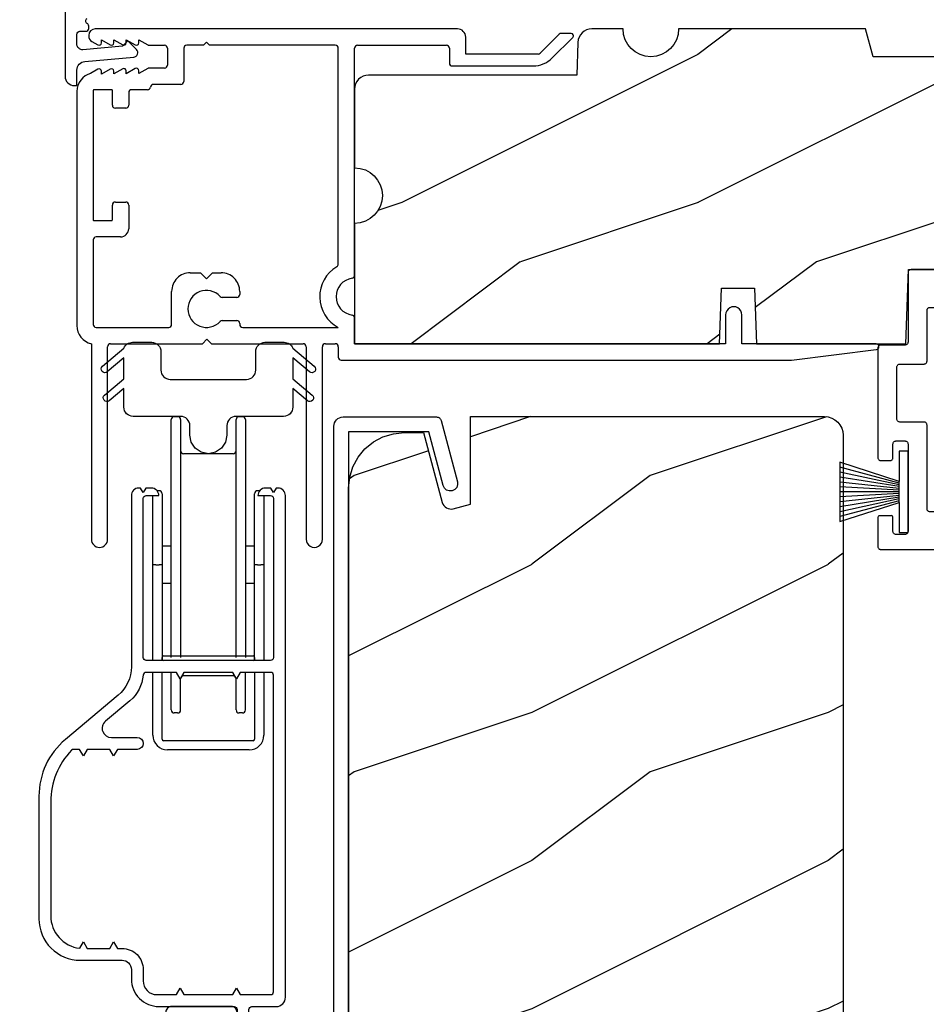
# Model space of a CAD drawing. Extents: x 34 to 117.2, y 0 to 44.
# Drawn here: x 91.6 to 94.7, y 11.5 to 14.8 of the extents above; entities that cross this region are included whole.
import ezdxf

# ---------------------------------------------------------------- set-up
doc = ezdxf.new("R2010")
doc.units = 0
doc.header["$LTSCALE"] = 4
doc.header["$MEASUREMENT"] = 0
doc.header["$PDMODE"] = 3
doc.layers.get('0').update_dxf_attribs({"linetype": 'CONTINUOUS'})
doc.layers.get('DEFPOINTS').update_dxf_attribs({"color": 3, "linetype": 'CONTINUOUS'})
doc.layers.add('Dim', color=7, linetype='CONTINUOUS')
doc.styles.get("Standard").update_dxf_attribs({"font": 'arial.ttf'})
doc.dimstyles.get("Standard").update_dxf_attribs({"dimtxt": 0.24, "dimasz": 0.3, "dimexe": 0.0625, "dimexo": 0.18, "dimgap": 0.09, "dimtad": 0, "dimdec": 4, "dimzin": 0, "dimdsep": 46, "dimlunit": 4, "dimtxsty": 'STANDARD', "dimcen": 0, "dimadec": 0, "dimazin": 0, "dimtfac": 1, "dimtdec": 4, "dimtofl": 0, "dimtmove": 2, "dimatfit": 3, "dimfxl": 1, "dimtolj": 1, "dimtzin": 0, "dimarcsym": 0})

# ---------------------------------------------------------------- blocks, each defined once
blk = doc.blocks.new('A$C38416E55')
at = {"color": 7, "linetype": 'Continuous'}
for p, q in [((0.102, 0.9367), (0.1018, 0.9347)), ((0.1018, 0.9347), (0.1018, 0.7006)), ((0.1026, 0.9386), (0.102, 0.9367)), ((0.1035, 0.9404), (0.1026, 0.9386)), ((0.1048, 0.9419), (0.1035, 0.9404)), ((0.1063, 0.9432), (0.1048, 0.9419)), ((0.1081, 0.9441), (0.1063, 0.9432)), ((0.11, 0.9447), (0.1081, 0.9441)), ((0.112, 0.9449), (0.11, 0.9447)), ((0.3655, 0.9449), (0.112, 0.9449)), ((0.3674, 0.9447), (0.3655, 0.9449)), ((0.3694, 0.9441), (0.3674, 0.9447)), ((0.3711, 0.9432), (0.3694, 0.9441)), ((0.3727, 0.9419), (0.3711, 0.9432)), ((0.3739, 0.9404), (0.3727, 0.9419)), ((0.3749, 0.9386), (0.3739, 0.9404)), ((0.3754, 0.9367), (0.3749, 0.9386)), ((0.3756, 0.9347), (0.3754, 0.9367)), ((0.3756, 0.9449), (0.3756, 0.6904)), ((0.3756, 0.7006), (0.3756, 0.9347)), ((0.1659, 0.8075), (0.1661, 0.8094)), ((0.1659, 0.6364), (0.1659, 0.8075)), ((0.1661, 0.8094), (0.1667, 0.8113)), ((0.1667, 0.8113), (0.1676, 0.8131)), ((0.1676, 0.8131), (0.1689, 0.8147)), ((0.1689, 0.8147), (0.1705, 0.8159)), ((0.1705, 0.8159), (0.1722, 0.8169)), ((0.1722, 0.8169), (0.1741, 0.8174)), ((0.1741, 0.8174), (0.1761, 0.8176)), ((0.1761, 0.8176), (0.3013, 0.8176)), ((0.3013, 0.8176), (0.3033, 0.8174)), ((0.3033, 0.8174), (0.3052, 0.8169)), ((0.3052, 0.8169), (0.307, 0.8159)), ((0.307, 0.8159), (0.3085, 0.8147)), ((0.3085, 0.8147), (0.3098, 0.8131)), ((0.3098, 0.8131), (0.3107, 0.8113)), ((0.3107, 0.8113), (0.3113, 0.8094)), ((0.3113, 0.8094), (0.3115, 0.8075)), ((0.3115, 0.8075), (0.3115, 0.6364)), ((0.1016, 0.6986), (0.101, 0.6967)), ((0.1018, 0.7006), (0.1016, 0.6986)), ((0.0002, 0.6822), (0, 0.6802)), ((0, 0.6802), (0, 0.3105)), ((0.0008, 0.6841), (0.0002, 0.6822)), ((0.0017, 0.6859), (0.0008, 0.6841)), ((0.003, 0.6874), (0.0017, 0.6859)), ((0.0045, 0.6887), (0.003, 0.6874)), ((0.0063, 0.6896), (0.0045, 0.6887)), ((0.0082, 0.6902), (0.0063, 0.6896)), ((0.0102, 0.6904), (0.0082, 0.6902)), ((0.0916, 0.6904), (0.0102, 0.6904)), ((0.0936, 0.6906), (0.0916, 0.6904)), ((0.0955, 0.6912), (0.0936, 0.6906)), ((0.0973, 0.6921), (0.0955, 0.6912)), ((0.0988, 0.6934), (0.0973, 0.6921)), ((0.1001, 0.6949), (0.0988, 0.6934)), ((0.101, 0.6967), (0.1001, 0.6949)), ((0.4673, 0.6904), (0.3858, 0.6904)), ((0.4692, 0.6902), (0.4673, 0.6904)), ((0.4712, 0.6896), (0.4692, 0.6902)), ((0.4729, 0.6887), (0.4712, 0.6896)), ((0.4745, 0.6874), (0.4729, 0.6887)), ((0.4757, 0.6859), (0.4745, 0.6874)), ((0.4767, 0.6841), (0.4757, 0.6859)), ((0.4772, 0.6822), (0.4767, 0.6841)), ((0.4774, 0.6802), (0.4772, 0.6822)), ((0.4774, 0.3105), (0.4774, 0.6802)), ((0.1642, 0.6308), (0.1652, 0.6325)), ((0.1652, 0.6325), (0.1657, 0.6344)), ((0.1657, 0.6344), (0.1659, 0.6364)), ((0.3115, 0.6364), (0.3117, 0.6344)), ((0.3117, 0.6344), (0.3123, 0.6325)), ((0.3123, 0.6325), (0.3132, 0.6308)), ((0.0641, 0.6161), (0.0643, 0.6181)), ((0.0641, 0.4408), (0.0641, 0.6161)), ((0.0643, 0.6181), (0.0649, 0.62)), ((0.0649, 0.62), (0.0658, 0.6217)), ((0.0658, 0.6217), (0.0671, 0.6233)), ((0.0671, 0.6233), (0.0687, 0.6245)), ((0.0687, 0.6245), (0.0704, 0.6255)), ((0.0704, 0.6255), (0.0723, 0.6261)), ((0.0723, 0.6261), (0.0743, 0.6262)), ((0.0743, 0.6262), (0.1558, 0.6262)), ((0.1558, 0.6262), (0.1577, 0.6264)), ((0.1577, 0.6264), (0.1596, 0.627)), ((0.1596, 0.627), (0.1614, 0.628)), ((0.1614, 0.628), (0.163, 0.6292)), ((0.163, 0.6292), (0.1642, 0.6308)), ((0.3132, 0.6308), (0.3145, 0.6292)), ((0.3145, 0.6292), (0.316, 0.628)), ((0.316, 0.628), (0.3178, 0.627)), ((0.3178, 0.627), (0.3197, 0.6264)), ((0.3197, 0.6264), (0.3217, 0.6262)), ((0.3217, 0.6262), (0.4031, 0.6262)), ((0.4031, 0.6262), (0.4051, 0.6261)), ((0.4051, 0.6261), (0.407, 0.6255)), ((0.407, 0.6255), (0.4088, 0.6245)), ((0.4088, 0.6245), (0.4103, 0.6233)), ((0.4103, 0.6233), (0.4116, 0.6217)), ((0.4116, 0.6217), (0.4125, 0.62)), ((0.4125, 0.62), (0.4131, 0.6181)), ((0.4131, 0.6181), (0.4133, 0.6161)), ((0.4133, 0.6161), (0.4133, 0.4408)), ((0.0643, 0.4388), (0.0641, 0.4408)), ((0.0649, 0.4369), (0.0643, 0.4388)), ((0.0658, 0.4351), (0.0649, 0.4369)), ((0.0671, 0.4336), (0.0658, 0.4351)), ((0.0687, 0.4323), (0.0671, 0.4336)), ((0.0704, 0.4314), (0.0687, 0.4323)), ((0.4088, 0.4323), (0.407, 0.4314)), ((0.4103, 0.4336), (0.4088, 0.4323)), ((0.4116, 0.4351), (0.4103, 0.4336)), ((0.4125, 0.4369), (0.4116, 0.4351)), ((0.4131, 0.4388), (0.4125, 0.4369)), ((0.4133, 0.4408), (0.4131, 0.4388)), ((0.0723, 0.4308), (0.0704, 0.4314)), ((0.0743, 0.4306), (0.0723, 0.4308)), ((0.1558, 0.4306), (0.0743, 0.4306)), ((0.1577, 0.4304), (0.1558, 0.4306)), ((0.1596, 0.4298), (0.1577, 0.4304)), ((0.1614, 0.4289), (0.1596, 0.4298)), ((0.163, 0.4276), (0.1614, 0.4289)), ((0.1642, 0.4261), (0.163, 0.4276)), ((0.1652, 0.4243), (0.1642, 0.4261)), ((0.1657, 0.4224), (0.1652, 0.4243)), ((0.1659, 0.4204), (0.1657, 0.4224)), ((0.1659, 0.1374), (0.1659, 0.4204)), ((0.3117, 0.4224), (0.3115, 0.4204)), ((0.3115, 0.4204), (0.3115, 0.1374)), ((0.3123, 0.4243), (0.3117, 0.4224)), ((0.3132, 0.4261), (0.3123, 0.4243)), ((0.3145, 0.4276), (0.3132, 0.4261)), ((0.316, 0.4289), (0.3145, 0.4276)), ((0.3178, 0.4298), (0.316, 0.4289)), ((0.3197, 0.4304), (0.3178, 0.4298)), ((0.3217, 0.4306), (0.3197, 0.4304)), ((0.4031, 0.4306), (0.3217, 0.4306)), ((0.4051, 0.4308), (0.4031, 0.4306)), ((0.407, 0.4314), (0.4051, 0.4308)), ((0.0554, 0.3648), (0.0572, 0.3657)), ((0.0572, 0.3657), (0.0591, 0.3663)), ((0.0591, 0.3663), (0.0611, 0.3665)), ((0.0611, 0.3665), (0.0916, 0.3665)), ((0.0916, 0.3665), (0.0936, 0.3663)), ((0.0936, 0.3663), (0.0955, 0.3657)), ((0.0955, 0.3657), (0.0973, 0.3648)), ((0.3802, 0.3648), (0.3819, 0.3657)), ((0.3819, 0.3657), (0.3838, 0.3663)), ((0.3838, 0.3663), (0.3858, 0.3665)), ((0.3858, 0.3665), (0.4164, 0.3665)), ((0.4164, 0.3665), (0.4183, 0.3663)), ((0.4183, 0.3663), (0.4203, 0.3657)), ((0.4203, 0.3657), (0.422, 0.3648)), ((0.0509, 0.3563), (0.0511, 0.3583)), ((0.0509, 0.3105), (0.0509, 0.3563)), ((0.0511, 0.3583), (0.0517, 0.3602)), ((0.0517, 0.3602), (0.0526, 0.362)), ((0.0526, 0.362), (0.0539, 0.3635)), ((0.0539, 0.3635), (0.0554, 0.3648)), ((0.0973, 0.3648), (0.0988, 0.3635)), ((0.0988, 0.3635), (0.1001, 0.362)), ((0.1001, 0.362), (0.101, 0.3602)), ((0.101, 0.3602), (0.1016, 0.3583)), ((0.1016, 0.3583), (0.1018, 0.3563)), ((0.1018, 0.3563), (0.1018, 0.0611)), ((0.3756, 0.3563), (0.3758, 0.3583)), ((0.3756, 0.0611), (0.3756, 0.3563)), ((0.3758, 0.3583), (0.3764, 0.3602)), ((0.3764, 0.3602), (0.3774, 0.362)), ((0.3774, 0.362), (0.3786, 0.3635)), ((0.3786, 0.3635), (0.3802, 0.3648)), ((0.422, 0.3648), (0.4236, 0.3635)), ((0.4236, 0.3635), (0.4248, 0.362)), ((0.4248, 0.362), (0.4258, 0.3602)), ((0.4258, 0.3602), (0.4263, 0.3583)), ((0.4263, 0.3583), (0.4265, 0.3563)), ((0.4265, 0.3563), (0.4265, 0.3105)), ((0, 0.3105), (0.0002, 0.3085)), ((0.0002, 0.3085), (0.0008, 0.3066)), ((0.0008, 0.3066), (0.0017, 0.3048)), ((0.0017, 0.3048), (0.003, 0.3033)), ((0.003, 0.3033), (0.0045, 0.302)), ((0.0045, 0.302), (0.0063, 0.3011)), ((0.0063, 0.3011), (0.0082, 0.3005)), ((0.0082, 0.3005), (0.0102, 0.3003)), ((0.0102, 0.3003), (0.0407, 0.3003)), ((0.0407, 0.3003), (0.0427, 0.3005)), ((0.0427, 0.3005), (0.0446, 0.3011)), ((0.0446, 0.3011), (0.0464, 0.302)), ((0.0464, 0.302), (0.0479, 0.3033)), ((0.0479, 0.3033), (0.0492, 0.3048)), ((0.0492, 0.3048), (0.0501, 0.3066)), ((0.0501, 0.3066), (0.0507, 0.3085)), ((0.0507, 0.3085), (0.0509, 0.3105)), ((0.4265, 0.3105), (0.4267, 0.3085)), ((0.4267, 0.3085), (0.4273, 0.3066)), ((0.4273, 0.3066), (0.4283, 0.3048)), ((0.4283, 0.3048), (0.4295, 0.3033)), ((0.4295, 0.3033), (0.4311, 0.302)), ((0.4311, 0.302), (0.4328, 0.3011)), ((0.4328, 0.3011), (0.4347, 0.3005)), ((0.4347, 0.3005), (0.4367, 0.3003)), ((0.4367, 0.3003), (0.4673, 0.3003)), ((0.4673, 0.3003), (0.4692, 0.3005)), ((0.4692, 0.3005), (0.4712, 0.3011)), ((0.4712, 0.3011), (0.4729, 0.302)), ((0.4729, 0.302), (0.4745, 0.3033)), ((0.4745, 0.3033), (0.4757, 0.3048)), ((0.4757, 0.3048), (0.4767, 0.3066)), ((0.4767, 0.3066), (0.4772, 0.3085)), ((0.4772, 0.3085), (0.4774, 0.3105)), ((0.1661, 0.1354), (0.1659, 0.1374)), ((0.1667, 0.1335), (0.1661, 0.1354)), ((0.1676, 0.1318), (0.1667, 0.1335)), ((0.3107, 0.1335), (0.3098, 0.1318)), ((0.3113, 0.1354), (0.3107, 0.1335)), ((0.3115, 0.1374), (0.3113, 0.1354)), ((0.0002, 0.1089), (0, 0.1069)), ((0, 0.1069), (0, 0.0102)), ((0.0008, 0.1108), (0.0002, 0.1089)), ((0.0017, 0.1125), (0.0008, 0.1108)), ((0.003, 0.1141), (0.0017, 0.1125)), ((0.0045, 0.1154), (0.003, 0.1141)), ((0.0479, 0.1141), (0.0464, 0.1154)), ((0.0492, 0.1125), (0.0479, 0.1141)), ((0.0501, 0.1108), (0.0492, 0.1125)), ((0.0507, 0.1089), (0.0501, 0.1108)), ((0.0509, 0.1069), (0.0507, 0.1089)), ((0.0509, 0.0611), (0.0509, 0.1069)), ((0.1689, 0.1302), (0.1676, 0.1318)), ((0.1705, 0.129), (0.1689, 0.1302)), ((0.1722, 0.128), (0.1705, 0.129)), ((0.1741, 0.1274), (0.1722, 0.128)), ((0.1761, 0.1273), (0.1741, 0.1274)), ((0.3013, 0.1273), (0.1761, 0.1273)), ((0.3033, 0.1274), (0.3013, 0.1273)), ((0.3052, 0.128), (0.3033, 0.1274)), ((0.307, 0.129), (0.3052, 0.128)), ((0.3085, 0.1302), (0.307, 0.129)), ((0.3098, 0.1318), (0.3085, 0.1302)), ((0.4267, 0.1089), (0.4265, 0.1069)), ((0.4265, 0.1069), (0.4265, 0.0611)), ((0.4273, 0.1108), (0.4267, 0.1089)), ((0.4283, 0.1125), (0.4273, 0.1108)), ((0.4295, 0.1141), (0.4283, 0.1125)), ((0.4311, 0.1154), (0.4295, 0.1141)), ((0.4328, 0.1163), (0.4311, 0.1154)), ((0.4347, 0.1169), (0.4328, 0.1163)), ((0.4367, 0.1171), (0.4347, 0.1169)), ((0.4673, 0.1171), (0.4367, 0.1171)), ((0.4692, 0.1169), (0.4673, 0.1171)), ((0.4712, 0.1163), (0.4692, 0.1169)), ((0.4729, 0.1154), (0.4712, 0.1163)), ((0.4745, 0.1141), (0.4729, 0.1154)), ((0.4757, 0.1125), (0.4745, 0.1141)), ((0.4767, 0.1108), (0.4757, 0.1125)), ((0.4772, 0.1089), (0.4767, 0.1108)), ((0.4774, 0.1069), (0.4772, 0.1089)), ((0.4774, 0.0102), (0.4774, 0.1069)), ((0.0511, 0.0591), (0.0509, 0.0611)), ((0.0517, 0.0572), (0.0511, 0.0591)), ((0.0526, 0.0554), (0.0517, 0.0572)), ((0.0539, 0.0539), (0.0526, 0.0554)), ((0.0554, 0.0526), (0.0539, 0.0539)), ((0.0572, 0.0517), (0.0554, 0.0526)), ((0.0591, 0.0511), (0.0572, 0.0517)), ((0.0611, 0.0509), (0.0591, 0.0511)), ((0.0916, 0.0509), (0.0611, 0.0509)), ((0.0936, 0.0511), (0.0916, 0.0509)), ((0.0955, 0.0517), (0.0936, 0.0511)), ((0.0973, 0.0526), (0.0955, 0.0517)), ((0.0988, 0.0539), (0.0973, 0.0526)), ((0.1001, 0.0554), (0.0988, 0.0539)), ((0.101, 0.0572), (0.1001, 0.0554)), ((0.1016, 0.0591), (0.101, 0.0572)), ((0.1018, 0.0611), (0.1016, 0.0591)), ((0.3758, 0.0591), (0.3756, 0.0611)), ((0.3764, 0.0572), (0.3758, 0.0591)), ((0.3774, 0.0554), (0.3764, 0.0572)), ((0.3786, 0.0539), (0.3774, 0.0554)), ((0.3802, 0.0526), (0.3786, 0.0539)), ((0.3819, 0.0517), (0.3802, 0.0526)), ((0.3838, 0.0511), (0.3819, 0.0517)), ((0.3858, 0.0509), (0.3838, 0.0511)), ((0.4164, 0.0509), (0.3858, 0.0509)), ((0.4183, 0.0511), (0.4164, 0.0509)), ((0.4203, 0.0517), (0.4183, 0.0511)), ((0.422, 0.0526), (0.4203, 0.0517)), ((0.4236, 0.0539), (0.422, 0.0526)), ((0.4248, 0.0554), (0.4236, 0.0539)), ((0.4258, 0.0572), (0.4248, 0.0554)), ((0.4263, 0.0591), (0.4258, 0.0572)), ((0.4265, 0.0611), (0.4263, 0.0591)), ((0, 0.0102), (0.0002, 0.0082)), ((0.0002, 0.0082), (0.0008, 0.0063)), ((0.0008, 0.0063), (0.0017, 0.0045)), ((0.0017, 0.0045), (0.003, 0.003)), ((0.003, 0.003), (0.0045, 0.0017)), ((0.0045, 0.0017), (0.0063, 0.0008)), ((0.0063, 0.0008), (0.0082, 0.0002)), ((0.0082, 0.0002), (0.0102, 0)), ((0.2235, 0), (0.2387, 0.0153)), ((0.2387, 0.0153), (0.254, 0)), ((0.4673, 0), (0.4692, 0.0002)), ((0.4692, 0.0002), (0.4712, 0.0008)), ((0.4712, 0.0008), (0.4729, 0.0017)), ((0.4729, 0.0017), (0.4745, 0.003)), ((0.4745, 0.003), (0.4757, 0.0045)), ((0.4757, 0.0045), (0.4767, 0.0063)), ((0.4767, 0.0063), (0.4772, 0.0082)), ((0.4772, 0.0082), (0.4774, 0.0102)), ((0.0102, 0), (0.2235, 0)), ((0.254, 0), (0.4673, 0))]:
    blk.add_line(p, q, dxfattribs=at)
blk.add_line((0.0045, 0.1154), (0.0464, 0.1154))
blk = doc.blocks.new('A$C6C80002B')
at = {"color": 7, "linetype": 'Continuous'}
for p, q in [((0, 0), (0, 0.2749)), ((0, 0.2749), (0.0305, 0.2749)), ((0.0305, 0.2749), (0.0305, 0.1731)), ((0.0305, 0.1731), (0.2306, 0.2376)), ((0.2306, 0.2376), (0.2306, 0.0373)), ((0.0305, 0.1018), (0.0305, 0.1731)), ((0.0305, 0.1018), (0.0305, 0)), ((0.2306, 0.0373), (0.0305, 0.1018)), ((0.0305, 0), (0, 0))]:
    blk.add_line(p, q, dxfattribs=at)
at = {"linetype": 'Continuous'}
for p, q in [((0.0305, 0.1671), (0.2306, 0.2209)), ((0.0305, 0.1612), (0.2306, 0.2042)), ((0.0305, 0.1552), (0.2306, 0.1875)), ((0.0305, 0.1493), (0.2306, 0.1708)), ((0.0305, 0.1434), (0.2306, 0.1541)), ((0.0305, 0.1374), (0.2306, 0.1374)), ((0.0305, 0.1315), (0.2306, 0.1207)), ((0.0305, 0.1256), (0.2306, 0.104)), ((0.0305, 0.1196), (0.2306, 0.0873)), ((0.0305, 0.1137), (0.2306, 0.0707)), ((0.0305, 0.1077), (0.2306, 0.054))]:
    blk.add_line(p, q, dxfattribs=at)
blk = doc.blocks.new('A$C63B03A20')
at = {"color": 7, "linetype": 'Continuous'}
for p, q in [((0.0139, 4.9847), (0.0193, 4.9876)), ((0.0193, 4.9876), (0.0252, 4.9894)), ((0.0252, 4.9894), (0.0313, 4.99)), ((0.0313, 4.99), (0.3466, 4.99)), ((0.3466, 4.99), (0.3491, 4.9898)), ((0.3491, 4.9898), (0.3516, 4.9892)), ((0.3516, 4.9892), (0.354, 4.9882)), ((0.354, 4.9882), (0.3561, 4.9868)), ((0.3561, 4.9868), (0.358, 4.9851)), ((0, 4.9588), (0.0006, 4.9648)), ((0, 0.5156), (0, 4.9588)), ((0.0006, 4.9648), (0.0024, 4.9707)), ((0.0024, 4.9707), (0.0053, 4.9761)), ((0.0053, 4.9761), (0.0092, 4.9808)), ((0.0092, 4.9808), (0.0139, 4.9847)), ((0.358, 4.9851), (0.3596, 4.9831)), ((0.3596, 4.9831), (0.3608, 4.9808)), ((0.3608, 4.9808), (0.3617, 4.9784)), ((0.3617, 4.9784), (0.4171, 4.7715)), ((0.3202, 4.94), (0.05, 4.94)), ((0.05, 4.94), (0.05, 0.55)), ((0.3689, 4.7585), (0.3202, 4.94)), ((0.3732, 4.7498), (0.3689, 4.7585)), ((0.4178, 4.7617), (0.4147, 4.7525)), ((0.4171, 4.7715), (0.4178, 4.7617)), ((0.3805, 4.7434), (0.3732, 4.7498)), ((0.3897, 4.7402), (0.3805, 4.7434)), ((0.3995, 4.7409), (0.3897, 4.7402)), ((0.4082, 4.7452), (0.3995, 4.7409)), ((0.4147, 4.7525), (0.4082, 4.7452))]:
    blk.add_line(p, q, dxfattribs=at)
blk = doc.blocks.new('A$C7E180833')
for p, q in [((1.285, 1.75), (0.062, 1.75)), ((1.6286, 1.7327), (1.5639, 1.6679)), ((1.6682, 1.735), (1.6342, 1.735)), ((0.04, 1.728), (0.04, 1.7265)), ((0.051, 1.7075), (0.071, 1.6959)), ((0.083, 1.7133), (0.113, 1.6959)), ((0.083, 1.7029), (0.083, 1.7133)), ((0.125, 1.7133), (0.155, 1.6959)), ((0.125, 1.7029), (0.125, 1.7133)), ((0.167, 1.7133), (0.197, 1.6959)), ((0.167, 1.7029), (0.167, 1.7133)), ((0.209, 1.7135), (0.2392, 1.6961)), ((0.209, 1.7029), (0.209, 1.7135)), ((0.4375, 1.705), (0.4275, 1.695)), ((0.4475, 1.695), (0.4375, 1.705)), ((1.3125, 1.665), (1.3125, 1.7225)), ((1.6039, 1.6514), (1.6738, 1.7213)), ((0.2432, 1.695), (0.296, 1.695)), ((0.306, 1.685), (0.306, 1.6279)), ((0.361, 1.685), (0.361, 1.5727)), ((0.4275, 1.695), (0.371, 1.695)), ((0.8725, 1.695), (0.4475, 1.695)), ((0.8825, 0.956), (0.8825, 1.685)), ((0.9375, 0.9181), (0.9375, 1.685)), ((0.9475, 1.695), (1.2475, 1.695)), ((1.2575, 1.685), (1.2575, 1.635)), ((1.5568, 1.665), (1.3125, 1.665)), ((0.071, 1.6141), (0.0466, 1.6)), ((0.113, 1.6147), (0.083, 1.5974)), ((0.083, 1.5974), (0.083, 1.6071)), ((0.155, 1.6154), (0.125, 1.598)), ((0.125, 1.598), (0.125, 1.6078)), ((0.197, 1.616), (0.167, 1.5987)), ((0.167, 1.5987), (0.167, 1.6084)), ((0.2392, 1.6168), (0.209, 1.5993)), ((0.209, 1.5993), (0.209, 1.6091)), ((0.296, 1.6179), (0.2432, 1.6179)), ((1.2675, 1.625), (1.5402, 1.625)), ((0.351, 1.5627), (0.2583, 1.5627)), ((0, 1.5392), (0, 0.7489)), ((0.055, 1.542), (0.055, 1.106)), ((0.117, 1.545), (0.058, 1.545)), ((0.12, 1.4925), (0.12, 1.542)), ((0.175, 1.535), (0.175, 1.4925)), ((0.2384, 1.545), (0.185, 1.545)), ((0.165, 1.4825), (0.13, 1.4825)), ((0.13, 1.1655), (0.165, 1.1655)), ((0.12, 1.106), (0.12, 1.1555)), ((0.175, 1.1555), (0.175, 1.0755)), ((0.058, 1.103), (0.117, 1.103)), ((0.055, 1.038), (0.055, 0.7525)), ((0.1475, 1.048), (0.065, 1.048)), ((0.383, 0.927), (0.4175, 0.927)), ((0.4175, 0.927), (0.4375, 0.907)), ((0.4375, 0.907), (0.4575, 0.927)), ((0.4575, 0.927), (0.4868, 0.927)), ((0.32, 0.7525), (0.32, 0.864)), ((0.5398, 0.844), (0.4909, 0.844)), ((0.5498, 0.864), (0.5498, 0.854)), ((0.4909, 0.766), (0.5398, 0.766)), ((0.9375, 0.6875), (0.9375, 0.7745)), ((2.19, 0.785), (2.19, 0.6875)), ((2.245, 0.6875), (2.245, 0.785)), ((0.065, 0.7425), (0.31, 0.7425)), ((0.5498, 0.756), (0.5498, 0.7525)), ((0.5598, 0.7425), (0.8825, 0.7425)), ((0.424, 0.6875), (0.439, 0.7025)), ((0.439, 0.7025), (0.454, 0.6875)), ((0.049, 0.6875), (0.049, 0.0275)), ((0.104, 0.0275), (0.104, 0.6775)), ((0.114, 0.6875), (0.424, 0.6875)), ((0.454, 0.6875), (0.764, 0.6875)), ((0.774, 0.6775), (0.774, 0.0275)), ((0.829, 0.0275), (0.829, 0.6775)), ((0.839, 0.6875), (0.8725, 0.6875)), ((0.8825, 0.6775), (0.8825, 0.6425)), ((2.19, 0.6875), (0.9375, 0.6875)), ((2.6987, 0.6875), (2.245, 0.6875)), ((2.4125, 0.6325), (2.6987, 0.6676)), ((0.8925, 0.6325), (2.4125, 0.6325))]:
    blk.add_line(p, q)
for centre, radius, start, end in [((0.062, 1.728), 0.022, 90.0019, 179.9913), ((1.285, 1.7225), 0.0275, 0.0011, 90.0032), ((1.6343, 1.727), 0.00802, 90.0465, 134.9327), ((1.6682, 1.727), 0.008, 314.9951, 90.0033), ((0.062, 1.7265), 0.022, 180.0015, 239.9936), ((0.075, 1.7029), 0.008, 240.0006, 359.9923), ((0.117, 1.7029), 0.008, 239.9994, 359.9947), ((0.159, 1.7029), 0.008, 240.0006, 359.9923), ((0.201, 1.7029), 0.008, 239.9994, 359.9947), ((0.2432, 1.703), 0.00795, 239.8663, 270.0555), ((0.296, 1.685), 0.01, 0.0155, 90.003), ((0.371, 1.685), 0.01, 89.997, 179.9845), ((0.8725, 1.685), 0.01, 0.0155, 90.003), ((0.9475, 1.685), 0.01, 89.997, 179.9845), ((1.2475, 1.685), 0.01, 0.0155, 90.0038), ((1.5568, 1.675), 0.00999, 269.9774, 315.0176), ((1.2675, 1.635), 0.01, 179.9886, 270.0038), ((1.5402, 1.715), 0.09, 270.0029, 314.9998), ((0.063, 1.5392), 0.063, 105.068, 179.9991), ((0.075, 1.6071), 0.008, 0.0077, 119.9994), ((0.117, 1.6078), 0.008, 0.0053, 120.0006), ((0.159, 1.6084), 0.008, 0.0077, 119.9994), ((0.201, 1.6091), 0.008, 0.0053, 120.0006), ((0.2432, 1.6099), 0.00795, 89.9445, 120.1337), ((0.296, 1.6279), 0.01, 269.997, 359.9845), ((0.2583, 1.5527), 0.01, 89.9847, 173.5271), ((0.351, 1.5727), 0.01, 269.997, 0.0114), ((0.058, 1.542), 0.00301, 90.1203, 179.8573), ((0.117, 1.542), 0.00301, 0.1427, 89.8797), ((0.185, 1.535), 0.01, 89.997, 180.0114), ((0.2384, 1.555), 0.01, 269.9835, 353.5301), ((0.13, 1.4925), 0.01, 179.9886, 270.003), ((0.165, 1.4925), 0.01, 269.997, 0.0114), ((0.13, 1.1555), 0.01, 89.997, 180.0114), ((0.165, 1.1555), 0.01, 359.9886, 90.003), ((0.058, 1.106), 0.003, 179.9897, 270.0327), ((0.117, 1.106), 0.003, 269.9673, 0.0103), ((0.1475, 1.0755), 0.0275, 270.0051, 359.9955), ((0.065, 1.038), 0.01, 89.9953, 179.998), ((0.9375, 0.8463), 0.1175, 120.651, 242.0897), ((0.8725, 0.956), 0.01, 300.6417, 0.0081), ((0.383, 0.864), 0.063, 89.999, 180.0013), ((0.4868, 0.864), 0.063, 359.9987, 90.001), ((0.9375, 0.8463), 0.0625, 97.9287, 262.0713), ((0.9275, 0.9181), 0.01, 277.9296, 359.9885), ((0.4375, 0.805), 0.0625, 42.5422, 317.4992), ((0.4909, 0.854), 0.01, 222.5514, 270.0154), ((0.5398, 0.854), 0.01, 270.0258, 359.9893), ((2.2175, 0.785), 0.0275, 359.9994, 180.0006), ((0.491, 0.756), 0.01, 90.0588, 137.4796), ((0.5398, 0.756), 0.01, 0.0135, 90.0117), ((0.9275, 0.7745), 0.01, 0.0115, 82.0704), ((0.063, 0.7489), 0.063, 180.0008, 257.1587), ((0.065, 0.7525), 0.01, 180.002, 270.0047), ((0.31, 0.7525), 0.01, 269.997, 359.998), ((0.5598, 0.7525), 0.01, 180.0049, 270.0018), ((0.114, 0.6775), 0.01, 89.997, 179.998), ((0.764, 0.6775), 0.01, 0.002, 90.0038), ((0.839, 0.6775), 0.01, 89.9962, 179.998), ((0.8725, 0.6775), 0.01, 0.002, 90.003), ((2.6975, 0.6776), 0.01, 277.0014, 83.2787), ((0.8925, 0.6425), 0.01, 180.0115, 269.9809), ((0.0765, 0.0275), 0.0275, 180, 0), ((0.8015, 0.0275), 0.0275, 179.9994, 0.0006)]:
    blk.add_arc(centre, radius, start, end)
blk = doc.blocks.new('*D178')
at = {"layer": 'DEFPOINTS', "color": 0, "transparency": 16777216}
for p in [(93.9732, 16.6777), (90.2411, 8.4233), (92.8332, 8.4233)]:
    blk.add_point(p, dxfattribs=at)
at = {"layer": 'Dim', "color": 0, "lineweight": -2, "transparency": 16777216}
for p, q in [((93.7932, 16.6777), (90.1786, 16.6777)), ((90.2411, 16.3777), (90.2411, 12.8696)), ((90.2411, 8.7233), (90.2411, 12.2313)), ((92.6532, 8.4233), (90.1786, 8.4233))]:
    blk.add_line(p, q, dxfattribs=at)
at = {"layer": 'Dim', "color": 0, "transparency": 16777216}
for points in [[(90.1911, 16.3777), (90.2911, 16.3777), (90.2411, 16.6777)], [(90.1911, 8.7233), (90.2911, 8.7233), (90.2411, 8.4233)]]:
    blk.add_solid(points, dxfattribs=at)
at = {"layer": 'Dim', "color": 0, "transparency": 16777216, "insert": (90.2411, 12.5505), "char_height": 0.24, "attachment_point": 5, "rotation": 90}
blk.add_mtext('\\A1;8{\\H1x;\\S1/4;}"', dxfattribs=at)
blk = doc.blocks.new('*D184')
at = {"layer": 'DEFPOINTS', "color": 0, "transparency": 16777216}
for p in [(87.4321, 19.106), (93.7122, 19.106), (91.4863, 7.9721)]:
    blk.add_point(p, dxfattribs=at)
at = {"layer": 'Dim', "color": 0, "lineweight": -2, "transparency": 16777216}
for p, q in [((93.5322, 19.106), (87.3696, 19.106)), ((87.4321, 19.106), (87.4321, 15.7361)), ((87.4321, 7.9721), (87.4321, 11.342)), ((91.3063, 7.9721), (87.3696, 7.9721))]:
    blk.add_line(p, q, dxfattribs=at)
at = {"layer": 'Dim', "color": 0, "transparency": 16777216, "insert": (87.4321, 13.5391), "char_height": 0.24, "attachment_point": 5, "rotation": 90}
blk.add_mtext('\\A1;ROUGH OPENING HEIGHT', dxfattribs=at)
blk = doc.blocks.new('_None')
blk = doc.blocks.new('A$C71216E4B')
at = {"color": 7, "linetype": 'Continuous'}
for p, q in [((-0.3499, -0.0344), (-0.3455, -0.0327)), ((-0.3455, -0.0327), (-0.341, -0.0317)), ((-0.341, -0.0317), (-0.3363, -0.0313)), ((-0.3363, -0.0313), (-0.2713, -0.0313)), ((-0.2713, -0.0313), (-0.2653, -0.0319)), ((-0.2653, -0.0319), (-0.2594, -0.0337)), ((0.0988, -0.0337), (0.1046, -0.0319)), ((0.1046, -0.0319), (0.1107, -0.0313)), ((0.1107, -0.0313), (0.1757, -0.0313)), ((0.1757, -0.0313), (0.1804, -0.0317)), ((0.1804, -0.0317), (0.1849, -0.0327)), ((0.1849, -0.0327), (0.1893, -0.0344)), ((-0.4376, -0.112), (-0.3653, -0.0513)), ((-0.3653, -0.0513), (-0.3633, -0.0471)), ((-0.3633, -0.0471), (-0.3607, -0.0432)), ((-0.3607, -0.0432), (-0.3576, -0.0397)), ((-0.3576, -0.0397), (-0.3539, -0.0368)), ((-0.3539, -0.0368), (-0.3499, -0.0344)), ((-0.2594, -0.0337), (-0.2541, -0.0365)), ((-0.2541, -0.0365), (-0.2494, -0.0404)), ((-0.2494, -0.0404), (-0.2455, -0.0451)), ((-0.2455, -0.0451), (-0.2427, -0.0504)), ((-0.2427, -0.0504), (-0.2409, -0.0563)), ((-0.2409, -0.0563), (-0.2403, -0.0623)), ((-0.2403, -0.0623), (-0.2403, -0.1253)), ((0.0797, -0.0623), (0.0803, -0.0563)), ((0.0797, -0.1253), (0.0797, -0.0623)), ((0.0803, -0.0563), (0.082, -0.0504)), ((0.082, -0.0504), (0.0849, -0.0451)), ((0.0849, -0.0451), (0.0888, -0.0404)), ((0.0888, -0.0404), (0.0935, -0.0365)), ((0.0935, -0.0365), (0.0988, -0.0337)), ((0.1893, -0.0344), (0.1933, -0.0368)), ((0.1933, -0.0368), (0.197, -0.0397)), ((0.197, -0.0397), (0.2001, -0.0432)), ((0.2001, -0.0432), (0.2027, -0.0471)), ((0.2027, -0.0471), (0.2047, -0.0513)), ((0.2047, -0.0513), (0.277, -0.112)), ((-0.3653, -0.0839), (-0.4216, -0.1311)), ((-0.3653, -0.1543), (-0.3653, -0.0839)), ((0.2609, -0.1311), (0.2047, -0.0839)), ((0.2047, -0.0839), (0.2047, -0.1543)), ((-0.4421, -0.1205), (-0.4407, -0.1158)), ((-0.4415, -0.1253), (-0.4421, -0.1205)), ((-0.4392, -0.1296), (-0.4415, -0.1253)), ((-0.4407, -0.1158), (-0.4376, -0.112)), ((-0.4354, -0.1326), (-0.4392, -0.1296)), ((-0.4307, -0.134), (-0.4354, -0.1326)), ((-0.4216, -0.1311), (-0.4258, -0.1335)), ((-0.2403, -0.1253), (-0.2397, -0.1313)), ((-0.2397, -0.1313), (-0.238, -0.1372)), ((0.0773, -0.1372), (0.0791, -0.1313)), ((0.0791, -0.1313), (0.0797, -0.1253)), ((0.2652, -0.1335), (0.2609, -0.1311)), ((0.2747, -0.1326), (0.2701, -0.134)), ((0.2786, -0.1296), (0.2747, -0.1326)), ((0.277, -0.112), (0.2801, -0.1158)), ((0.2809, -0.1253), (0.2786, -0.1296)), ((0.2801, -0.1158), (0.2814, -0.1205)), ((0.2814, -0.1205), (0.2809, -0.1253)), ((-0.4308, -0.2093), (-0.3653, -0.1543)), ((-0.4258, -0.1335), (-0.4307, -0.134)), ((-0.238, -0.1372), (-0.2351, -0.1425)), ((-0.2351, -0.1425), (-0.2312, -0.1472)), ((-0.2312, -0.1472), (-0.2265, -0.1511)), ((-0.2265, -0.1511), (-0.2212, -0.1539)), ((-0.2212, -0.1539), (-0.2154, -0.1557)), ((-0.2154, -0.1557), (-0.2093, -0.1563)), ((-0.2093, -0.1563), (0.0487, -0.1563)), ((0.0487, -0.1563), (0.0547, -0.1557)), ((0.0547, -0.1557), (0.0606, -0.1539)), ((0.0606, -0.1539), (0.0659, -0.1511)), ((0.0659, -0.1511), (0.0706, -0.1472)), ((0.0706, -0.1472), (0.0745, -0.1425)), ((0.0745, -0.1425), (0.0773, -0.1372)), ((0.2047, -0.1543), (0.2702, -0.2093)), ((0.2701, -0.134), (0.2652, -0.1335)), ((-0.3653, -0.1869), (-0.4148, -0.2284)), ((-0.3653, -0.2503), (-0.3653, -0.1869)), ((0.2542, -0.2284), (0.2047, -0.1869)), ((0.2047, -0.1869), (0.2047, -0.2503)), ((-0.4353, -0.2178), (-0.4339, -0.2131)), ((-0.4347, -0.2226), (-0.4353, -0.2178)), ((-0.4324, -0.2269), (-0.4347, -0.2226)), ((-0.4339, -0.2131), (-0.4308, -0.2093)), ((-0.4286, -0.23), (-0.4324, -0.2269)), ((-0.4239, -0.2313), (-0.4286, -0.23)), ((-0.4191, -0.2308), (-0.4239, -0.2313)), ((-0.4148, -0.2284), (-0.4191, -0.2308)), ((0.2584, -0.2308), (0.2542, -0.2284)), ((0.2633, -0.2313), (0.2584, -0.2308)), ((0.268, -0.23), (0.2633, -0.2313)), ((0.2718, -0.2269), (0.268, -0.23)), ((0.2702, -0.2093), (0.2733, -0.2131)), ((0.2741, -0.2226), (0.2718, -0.2269)), ((0.2733, -0.2131), (0.2746, -0.2178)), ((0.2746, -0.2178), (0.2741, -0.2226)), ((-0.3647, -0.2563), (-0.3653, -0.2503)), ((-0.363, -0.2622), (-0.3647, -0.2563)), ((-0.3601, -0.2675), (-0.363, -0.2622)), ((0.2023, -0.2622), (0.1995, -0.2675)), ((0.2041, -0.2563), (0.2023, -0.2622)), ((0.2047, -0.2503), (0.2041, -0.2563)), ((-0.3562, -0.2722), (-0.3601, -0.2675)), ((-0.3515, -0.2761), (-0.3562, -0.2722)), ((-0.3462, -0.2789), (-0.3515, -0.2761)), ((-0.3404, -0.2807), (-0.3462, -0.2789)), ((-0.3343, -0.2813), (-0.3404, -0.2807)), ((-0.1738, -0.2813), (-0.3343, -0.2813)), ((-0.1678, -0.2819), (-0.1738, -0.2813)), ((-0.1619, -0.2837), (-0.1678, -0.2819)), ((-0.1566, -0.2865), (-0.1619, -0.2837)), ((-0.1519, -0.2904), (-0.1566, -0.2865)), ((-0.148, -0.2951), (-0.1519, -0.2904)), ((-0.1452, -0.3004), (-0.148, -0.2951)), ((-0.0126, -0.2951), (-0.0155, -0.3004)), ((-0.0087, -0.2904), (-0.0126, -0.2951)), ((-0.004, -0.2865), (-0.0087, -0.2904)), ((0.0013, -0.2837), (-0.004, -0.2865)), ((0.0071, -0.2819), (0.0013, -0.2837)), ((0.0132, -0.2813), (0.0071, -0.2819)), ((0.1737, -0.2813), (0.0132, -0.2813)), ((0.1797, -0.2807), (0.1737, -0.2813)), ((0.1856, -0.2789), (0.1797, -0.2807)), ((0.1909, -0.2761), (0.1856, -0.2789)), ((0.1956, -0.2722), (0.1909, -0.2761)), ((0.1995, -0.2675), (0.1956, -0.2722)), ((-0.1434, -0.3063), (-0.1452, -0.3004)), ((-0.1428, -0.3123), (-0.1434, -0.3063)), ((-0.1428, -0.3448), (-0.1428, -0.3123)), ((-0.0172, -0.3063), (-0.0178, -0.3123)), ((-0.0178, -0.3123), (-0.0178, -0.3448)), ((-0.0155, -0.3004), (-0.0172, -0.3063)), ((-0.1381, -0.3687), (-0.1428, -0.3448)), ((-0.0178, -0.3448), (-0.0226, -0.3687)), ((-0.1245, -0.389), (-0.1381, -0.3687)), ((-0.1042, -0.4025), (-0.1245, -0.389)), ((-0.0361, -0.389), (-0.0564, -0.4025)), ((-0.0226, -0.3687), (-0.0361, -0.389)), ((-0.0803, -0.4073), (-0.1042, -0.4025)), ((-0.0564, -0.4025), (-0.0803, -0.4073))]:
    blk.add_line(p, q, dxfattribs=at)
blk = doc.blocks.new('A$C777F1737')
for p, q in [((0.4682, 2.2361), (0.457, 2.2361)), ((0.687, 2.2361), (0.6757, 2.2361)), ((0.447, 1.4236), (0.447, 2.2261)), ((0.4782, 2.2261), (0.4782, 1.4236)), ((0.6657, 1.4236), (0.6657, 2.2261)), ((0.697, 2.2261), (0.697, 1.4236)), ((0.6557, 2.1111), (0.4882, 2.1111)), ((0.3845, 1.7361), (0.3845, 1.97)), ((0.4057, 1.9861), (0.3991, 1.9861)), ((0.4157, 1.9761), (0.4157, 1.7361)), ((0.7282, 1.7361), (0.7282, 1.9761)), ((0.7454, 1.9861), (0.7382, 1.9861)), ((0.7595, 1.97), (0.7595, 1.7361)), ((0.447, 1.7986), (0.4157, 1.7986)), ((0.7282, 1.7986), (0.697, 1.7986)), ((0.3945, 1.7361), (0.3845, 1.7361)), ((0.3845, 1.413), (0.3845, 1.7361)), ((0.3945, 1.7361), (0.4057, 1.7361)), ((0.4157, 1.7361), (0.4057, 1.7361)), ((0.4157, 1.7361), (0.4157, 1.4186)), ((0.7382, 1.7361), (0.7282, 1.7361)), ((0.7282, 1.4186), (0.7282, 1.7361)), ((0.7382, 1.7361), (0.7495, 1.7361)), ((0.7595, 1.7361), (0.7495, 1.7361)), ((0.7595, 1.7361), (0.7595, 1.413)), ((0.4157, 1.6736), (0.447, 1.6736)), ((0.697, 1.6736), (0.7282, 1.6736)), ((0.4157, 1.418), (0.4157, 1.4236)), ((0.4157, 1.413), (0.4157, 1.418)), ((0.4207, 1.4286), (0.4257, 1.4286)), ((0.4257, 1.4286), (0.7182, 1.4286)), ((0.7182, 1.4286), (0.7232, 1.4286)), ((0.7282, 1.4236), (0.7282, 1.418)), ((0.7282, 1.418), (0.7282, 1.413)), ((0.3845, 1.1611), (0.3845, 1.373)), ((0.4157, 1.3598), (0.4157, 1.3723)), ((0.447, 1.2461), (0.447, 1.373)), ((0.697, 1.2461), (0.697, 1.373)), ((0.7282, 1.3723), (0.7282, 1.3598)), ((0.7595, 1.373), (0.7595, 1.1611)), ((0.4157, 1.1949), (0.4157, 1.3605)), ((0.4782, 1.2461), (0.4782, 1.3511)), ((0.6557, 1.3611), (0.4882, 1.3611)), ((0.6657, 1.2461), (0.6657, 1.3511)), ((0.7282, 1.3605), (0.7282, 1.1949)), ((0.4682, 1.2361), (0.457, 1.2361)), ((0.687, 1.2361), (0.6757, 1.2361)), ((0.4157, 1.1474), (0.4157, 1.1949)), ((0.7282, 1.1949), (0.7282, 1.1474)), ((0.7232, 1.1424), (0.4207, 1.1424)), ((0.7095, 1.1111), (0.4345, 1.1111)), ((0.6499, 0.245), (0.6499, 0.2423))]:
    blk.add_line(p, q)
for points in [[(0.801, 0.245, 0.414214), (0.832, 0.276), (0.832, 1.97, 0.414214), (0.807, 1.995), (0.8007, 1.995), (0.792, 1.98), (0.7833, 1.995), (0.7645, 1.995, 0.414214), (0.7395, 1.97), (0.782, 1.97, -0.414214), (0.792, 1.96), (0.792, 1.423, -0.414214), (0.782, 1.413), (0.3625, 1.413, -0.414214), (0.352, 1.4235), (0.352, 1.96, -0.414214), (0.362, 1.97), (0.405, 1.97, 0.414214), (0.38, 1.995), (0.3607, 1.995), (0.352, 1.98), (0.3433, 1.995), (0.337, 1.995, 0.414214), (0.312, 1.97), (0.312, 1.3917, -0.221695), (0.2673, 1.2959), (0.0893, 1.1465, 0.221695), (0, 0.955), (0, 0.541, 0.414214), (0.14, 0.401), (0.281, 0.401, -0.414214), (0.312, 0.37), (0.312, 0.338, 0.414214), (0.405, 0.245), (0.659, 0.245, -0.414214), (0.669, 0.235), (0.669, 0.05, -0.414214), (0.659, 0.04), (0.543, 0.04, -0.414214), (0.533, 0.05), (0.533, 0.1, 0.414214), (0.523, 0.11), (0.483, 0.11, 1), (0.483, 0), (0.678, 0, 0.414214), (0.709, 0.031), (0.709, 0.235, -0.414214), (0.719, 0.245)], [(0.4643, 1.373), (0.3621, 1.373, 0.391737), (0.3516, 1.3633, -0.201492), (0.3073, 1.2772), (0.2245, 1.2077, 0.700208), (0.2445, 1.153), (0.332, 1.153, -1), (0.332, 1.113), (0.265, 1.113), (0.2523, 1.091), (0.2396, 1.113), (0.1627, 1.113), (0.15, 1.091), (0.1373, 1.113), (0.1173, 1.113, 0.203533), (0.1101, 1.1099, 0.1943), (0.04, 0.9363), (0.04, 0.551, 0.381754), (0.1377, 0.4417), (0.15, 0.463), (0.1627, 0.441), (0.2396, 0.441), (0.2523, 0.463), (0.265, 0.441), (0.281, 0.441, -0.414214), (0.352, 0.37), (0.352, 0.3312, 0.414214), (0.3982, 0.285), (0.4643, 0.285), (0.477, 0.307), (0.4897, 0.285), (0.6543, 0.285), (0.667, 0.307), (0.6797, 0.285), (0.782, 0.285, 0.414214), (0.792, 0.295), (0.792, 1.363, 0.414214), (0.782, 1.373), (0.6797, 1.373), (0.667, 1.351), (0.6543, 1.373), (0.4897, 1.373), (0.477, 1.351)], [(0.669, 0.13), (0.669, 0.225, 0.414214), (0.649, 0.245), (0.448, 0.245, 0.414214), (0.428, 0.225), (0.428, 0.13, 0.414214), (0.448, 0.11), (0.649, 0.11, 0.414214)]]:
    blk.add_lwpolyline(points, format="xyb", close=True)
for centre, radius, start, end in [((0.457, 2.2261), 0.01, 90, 180), ((0.4682, 2.2261), 0.01, 0, 90), ((0.6757, 2.2261), 0.01, 90, 180), ((0.687, 2.2261), 0.01, 0, 90), ((0.4882, 2.1211), 0.01, 180, 270), ((0.6557, 2.1211), 0.01, 270, 0), ((0.4057, 1.9761), 0.01, 0, 90), ((0.7382, 1.9761), 0.01, 90, 180), ((0.4207, 1.4236), 0.005, 90, 180), ((0.4207, 1.418), 0.005, 180, 270), ((0.7232, 1.4236), 0.005, 0, 90), ((0.7232, 1.418), 0.005, 270, 0), ((0.4882, 1.3511), 0.01, 90, 180), ((0.6557, 1.3511), 0.01, 0, 90), ((0.457, 1.2461), 0.01, 180, 270), ((0.4682, 1.2461), 0.01, 270, 0), ((0.6757, 1.2461), 0.01, 180, 270), ((0.687, 1.2461), 0.01, 270, 0), ((0.4345, 1.1611), 0.05, 180, 270), ((0.4207, 1.1474), 0.005, 180, 270), ((0.7095, 1.1611), 0.05, 270, 0), ((0.7232, 1.1474), 0.005, 270, 0)]:
    blk.add_arc(centre, radius, start, end)

msp = doc.modelspace()

# ---------------------------------------------------------------- hatches: boundary and pattern name
h = msp.add_hatch()
h.set_pattern_fill('WOOD2', color=256, style=0)
h.set_pattern_definition([(216.8699, (-133.71733, 22.00433), (2.99999992, 2.00000012), [0.5, -4.5]), (206.5651, (-133.11733, 21.70433), (-0.9999992, -1.0000013), [1.118034, -1.118034]), (198.4349, (-133.11733, 21.20433), (-2.00000043, -0.9999984), [0.632456, -2.529822])])
edge = h.paths.add_edge_path()
edge.add_line((92.72504, 14.5887), (92.72504, 14.32315))
edge.add_arc((92.72504, 14.2294), 0.09375, -89.99964, 89.99964, ccw=False)
edge.add_line((92.72504, 14.13565), (92.72504, 13.7294))
edge.add_line((92.72504, 13.7294), (93.95704, 13.7294))
edge.add_line((93.95704, 13.7294), (93.96359, 13.9169))
edge.add_line((93.96359, 13.9169), (94.07549, 13.9169))
edge.add_line((94.07549, 13.9169), (94.08204, 13.7294))
edge.add_line((94.08204, 13.7294), (94.58631, 13.7294))
edge.add_line((94.58631, 13.7294), (94.59504, 13.9794))
edge.add_line((94.59504, 13.9794), (94.87604, 13.9794))
edge.add_line((94.87604, 13.9794), (94.88477, 13.7294))
edge.add_line((94.88477, 13.7294), (95.13777, 13.7294))
edge.add_line((95.13777, 13.7294), (95.13777, 13.7919))
edge.add_line((95.13777, 13.7919), (96.90817, 13.7919))
edge.add_line((96.90817, 13.7919), (96.91254, 13.9169))
edge.add_line((96.91254, 13.9169), (97.15817, 13.9169))
edge.add_line((97.15817, 13.9169), (97.16254, 14.0419))
edge.add_line((97.16254, 14.0419), (97.35004, 14.0419))
edge.add_line((97.35004, 14.0419), (97.3544, 13.9169))
edge.add_line((97.3544, 13.9169), (97.60004, 13.9169))
edge.add_line((97.60004, 13.9169), (97.60004, 14.7919))
edge.add_line((97.60004, 14.7919), (96.06879, 14.7919))
edge.add_arc((95.97504, 14.7919), 0.09375, 180.00108, 359.99892, ccw=False)
edge.add_line((95.88129, 14.7919), (94.87516, 14.7919))
edge.add_line((94.87516, 14.7919), (94.85004, 14.69815))
edge.add_line((94.85004, 14.69815), (94.47504, 14.69815))
edge.add_line((94.47504, 14.69815), (94.44992, 14.7919))
edge.add_line((94.44992, 14.7919), (93.81879, 14.7919))
edge.add_arc((93.72504, 14.7919), 0.09375, 180.00105, 359.99895, ccw=False)
edge.add_line((93.63129, 14.7919), (93.52588, 14.7919))
edge.add_arc((93.52588, 14.7449), 0.047, 89.99992, 177.99993)
edge.add_line((93.47891, 14.74654), (93.47504, 14.6357))
edge.add_line((93.47504, 14.6357), (92.77204, 14.6357))
edge.add_arc((92.77204, 14.5887), 0.047, 89.99879, 180.00514)
h = msp.add_hatch()
h.set_pattern_fill('WOOD2', color=256, pattern_type=2)
h.set_pattern_definition([(216.8699, (17.7218, 24.28312), (2.9999999, 2.0000001), [0.5, -4.5]), (206.5651, (18.3218, 23.98312), (-0.9999992, -1.0000013), [1.118034, -1.118034]), (198.4349, (18.3218, 23.48312), (-2.0000004, -0.9999984), [0.632456, -2.529822])])
h.paths.add_polyline_path([(93.41107, 8.99325), (93.40398, 9.19626), (93.18598, 9.19626), (93.18082, 9.04826), (92.8268, 9.05753), (92.80288, 9.06048), (92.77998, 9.06796), (92.75894, 9.0797), (92.74054, 9.09526), (92.72546, 9.11406), (92.71428, 9.1354), (92.7074, 9.1585), (92.70507, 9.18248), (92.70507, 13.24176), (92.70868, 13.27833), (92.71935, 13.31351), (92.73667, 13.34593), (92.75999, 13.37434), (92.7884, 13.39766), (92.82082, 13.41498), (92.85599, 13.42565), (92.89257, 13.42926), (92.95807, 13.42926), (93.02126, 13.19345), (93.02334, 13.18792), (93.02647, 13.18291), (93.03052, 13.1786), (93.03533, 13.17518), (93.04072, 13.17276), (93.04648, 13.17145), (93.05239, 13.17129), (93.05821, 13.17229), (93.11607, 13.18825), (93.11607, 13.48326), (94.31157, 13.48326), (94.32377, 13.48205), (94.33549, 13.4785), (94.3463, 13.47272), (94.35577, 13.46495), (94.36354, 13.45548), (94.36932, 13.44467), (94.37287, 13.43295), (94.37407, 13.42075), (94.37407, 9.02525), (94.34207, 8.99325)])

# ---------------------------------------------------------------- linework, layer by layer
for points in [[(91.7476, 15.00598), (91.7476, 14.63198, 0.4142136), (91.7786, 14.60098), (91.7876, 14.60098), (91.7876, 14.65245, -0.3888787), (91.81499, 14.68234), (91.97959, 14.69674, 0.6370703), (91.98889, 14.72229), (91.9596, 14.75157), (91.9416, 14.73357), (91.80826, 14.7219, -0.4400105), (91.7876, 14.74083), (91.7876, 14.77398, -0.4142136), (91.7976, 14.78398), (91.8176, 14.78398, 0.4142136), (91.8276, 14.79398), (91.8276, 14.80166, 0.2679492), (91.8226, 14.81032, -0.5773503), (91.8226, 14.82765, 0.2679492)], [(94.85004, 14.69815), (94.47504, 14.69815), (94.44992, 14.7919), (93.81879, 14.7919, -0.9999816), (93.63129, 14.7919), (93.52588, 14.7919, 0.4040263), (93.47891, 14.74654), (93.47504, 14.6357), (92.77204, 14.6357, 0.414246), (92.72504, 14.5887)], [(92.72504, 14.5887), (92.72504, 14.32315, -0.9999937), (92.72504, 14.13565), (92.72504, 13.7294), (93.95704, 13.7294), (93.96359, 13.9169), (94.07549, 13.9169), (94.08204, 13.7294), (94.58631, 13.7294), (94.59504, 13.9794), (94.87604, 13.9794)]]:
    msp.add_lwpolyline(points, format="xyb")
msp.add_lwpolyline([(92.70507, 9.18248), (92.70507, 13.24176), (92.70868, 13.27833), (92.71935, 13.31351), (92.73667, 13.34593), (92.75999, 13.37434), (92.7884, 13.39766), (92.82082, 13.41498), (92.85599, 13.42565), (92.89257, 13.42926), (92.95807, 13.42926), (93.02126, 13.19345), (93.02334, 13.18792), (93.02647, 13.18291), (93.03052, 13.1786), (93.03533, 13.17518), (93.04072, 13.17276), (93.04648, 13.17145), (93.05239, 13.17129), (93.05821, 13.17229), (93.11607, 13.18825), (93.11607, 13.48326), (94.31157, 13.48326), (94.32377, 13.48205), (94.33549, 13.4785), (94.3463, 13.47272), (94.35577, 13.46495), (94.36354, 13.45548), (94.36932, 13.44467), (94.37287, 13.43295), (94.37407, 13.42075), (94.37407, 9.02525)])

# ---------------------------------------------------------------- block references
for name, p in [('A$C7E180833', (91.78754, 13.0419)), ('A$C38416E55', (94.4915, 13.03451)), ('A$C71216E4B', (92.31179, 13.76542)), ('A$C777F1737', (91.6595, 11.247)), ('A$C63B03A20', (92.65507, 8.49202))]:
    msp.add_blockref(name, p)
at = {"xscale": -1}
msp.add_blockref('A$C6C80002B', (94.59408, 13.0917), dxfattribs=at)

# ---------------------------------------------------------------- dimensions: what is measured, and where the dimension line sits
at = {"layer": 'Dim'}
dim = msp.add_linear_dim(base=(87.43214, 19.10601), p1=(91.48633, 7.97211), p2=(93.71219, 19.10601), angle=90, text='ROUGH OPENING HEIGHT', dimstyle='STANDARD', override={"dimpost": '\\X', "dimblk1": 'None', "dimblk2": 'None', "dimsah": 1}, dxfattribs=at)
dim.commit()
dim.dimension.update_dxf_attribs({"geometry": '*D184', "text_midpoint": (87.43214, 13.53906)})
dim = msp.add_linear_dim(base=(90.24109, 8.42325), p1=(93.97317, 16.67766), p2=(92.83317, 8.42325), angle=90, dimstyle='STANDARD', override={"dimpost": '\\X'}, dxfattribs=at)
dim.commit()
dim.dimension.update_dxf_attribs({"geometry": '*D178', "text_midpoint": (90.24109, 12.55046)})

doc.saveas('drawing.dxf')
